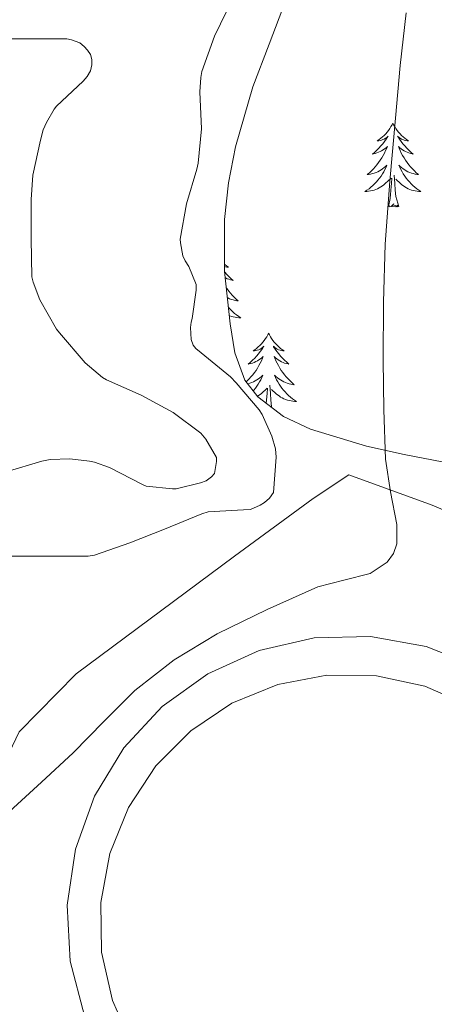
# Model space of a CAD drawing. Units: metres. Extents: x 555594 to 560073, y 4705127 to 4708134.
# Drawn here: x 556804 to 556863, y 4706529 to 4706669 of the extents above; entities that cross this region are included whole.
import ezdxf

# ---------------------------------------------------------------- set-up
doc = ezdxf.new("R2010")
doc.units = ezdxf.units.M
doc.header["$MEASUREMENT"] = 0
for name, color, linetype, lineweight in [('Level 12', 142, 'Continuous', 0), ('Level 16', 1, 'Continuous', 0), ('Level 20', 19, 'Continuous', 0), ('Level 35', 92, 'Continuous', 0), ('Level 36', 19, 'Continuous', 40), ('Level 5', 36, 'Continuous', 0), ('Level 51', 142, 'Continuous', 13)]:
    doc.layers.add(name, color=color, linetype=linetype, lineweight=lineweight)

msp = doc.modelspace()

# ---------------------------------------------------------------- linework, layer by layer
at = {"layer": 'Level 12', "color": 142, "linetype": 'Continuous', "lineweight": 13}
msp.add_polyline3d([(556867.72, 4706571.56, 465.97), (556861.24, 4706574.4, 465.97), (556854.33, 4706575.89, 465.97), (556847.26, 4706575.98, 465.97), (556840.31, 4706574.66, 465.97), (556833.76, 4706571.98, 465.97), (556827.88, 4706568.06, 465.97), (556822.89, 4706563.05, 465.97), (556819, 4706557.14, 465.97), (556816.36, 4706550.58, 465.97), (556815.07, 4706543.63, 465.97), (556815.19, 4706536.56, 465.97), (556816.72, 4706529.65, 465.97), (556819.59, 4706523.19, 465.97), (556823.68, 4706517.42, 465.97), (556828.84, 4706512.59, 465.97), (556834.86, 4706508.87, 465.97), (556841.5, 4706506.43, 465.97), (556848.49, 4706505.35, 465.97), (556855.55, 4706505.68, 465.97), (556862.41, 4706507.42, 465.97), (556868.78, 4706510.48, 465.97)], dxfattribs=at)
at = {"layer": 'Level 16', "color": 1, "linetype": 'Continuous', "lineweight": 0}
msp.add_polyline3d([(556868.86, 4706577.1, 465.67), (556861.4, 4706580.05, 465.67), (556853.5, 4706581.46, 465.67), (556845.47, 4706581.27, 465.67), (556837.64, 4706579.49, 465.67), (556830.33, 4706576.19, 465.67), (556823.81, 4706571.5, 465.67), (556818.36, 4706565.61, 465.67), (556814.18, 4706558.75, 465.67), (556811.46, 4706551.2, 465.67), (556810.29, 4706543.25, 465.67), (556810.72, 4706535.24, 465.67), (556812.73, 4706527.47, 465.67), (556816.25, 4706520.25, 465.67), (556821.13, 4706513.88, 465.67), (556827.19, 4706508.61, 465.67), (556834.17, 4706504.64, 465.67), (556841.8, 4706502.14, 465.67), (556849.77, 4706501.21, 465.67), (556857.77, 4706501.88, 465.67), (556865.48, 4706504.12, 465.67)], dxfattribs=at)
at = {"layer": 'Level 20', "color": 19, "linetype": 'Continuous', "lineweight": 0, "ltscale": 0.5}
msp.add_polyline3d([(556897.86, 4706568.29, 470.01), (556897.96, 4706538.59, 466.99), (556890.07, 4706504.32, 460.54), (556883.8, 4706483.36, 458.64), (556870.26, 4706469.66, 457.6), (556863.3, 4706470.14, 458.36), (556855.45, 4706475.53, 460.09), (556837.69, 4706484.96, 460.8), (556824.82, 4706491.82, 460.97), (556789.18, 4706526.22, 460.43), (556795.27, 4706549.39, 464.96), (556799.62, 4706560.05, 465.85), (556803.45, 4706567.92, 464.12), (556811.54, 4706576.19, 462.09), (556834.12, 4706592.91, 462.04), (556845.32, 4706601.13, 462.91), (556850.41, 4706604.51, 463.88), (556862.26, 4706600.19, 466.6), (556873.82, 4706595.31, 468.91), (556888.39, 4706579.77, 470.22), (556897.86, 4706568.29, 470.01)], dxfattribs=at)
at = {"layer": 'Level 35', "color": 92, "linetype": 'Continuous', "lineweight": 0, "ltscale": 0.5}
msp.add_polyline3d([(556863.7, 4706606.36, 466.61), (556858.3, 4706607.37, 465.15), (556852.91, 4706608.57, 463.95), (556844.94, 4706611, 463.01), (556841.1, 4706612.81, 462.76), (556837.42, 4706615.61, 462.67), (556835.57, 4706617.97, 462.67), (556834.16, 4706621.87, 462.67), (556833.52, 4706625.98, 462.67), (556832.68, 4706633.42, 462.67), (556832.68, 4706640.83, 462.67), (556833.24, 4706646.05, 462.93), (556834.28, 4706651.2, 463.31), (556835.5, 4706655.45, 463.54), (556836.72, 4706659.71, 463.76), (556839.05, 4706665.82, 463.83), (556841.39, 4706671.93, 463.89)], dxfattribs=at)
at = {"layer": 'Level 36', "color": 92, "linetype": 'Continuous', "lineweight": 0}
for points in [[(556856.68, 4706654.55, 0.01), (556856.57, 4706654.33, 0.01), (556856.41, 4706654.06, 0.01), (556856.24, 4706653.79, 0.01), (556856.06, 4706653.53, 0.01), (556855.87, 4706653.29, 0.01), (556855.66, 4706653.05, 0.01), (556855.44, 4706652.82, 0.01), (556855.21, 4706652.61, 0.01), (556854.97, 4706652.4, 0.01), (556854.72, 4706652.21, 0.01), (556854.46, 4706652.03, 0.01), (556854.66, 4706652.06, 0.01), (556854.86, 4706652.09, 0.01), (556855.06, 4706652.15, 0.01), (556855.26, 4706652.22, 0.01), (556855.45, 4706652.3, 0.01), (556855.63, 4706652.4, 0.01), (556855.8, 4706652.51, 0.01), (556856.01, 4706652.71, 0.01), (556855.96, 4706652.64, 0.01), (556855.74, 4706652.29, 0.01), (556855.49, 4706651.96, 0.01), (556855.24, 4706651.63, 0.01), (556854.97, 4706651.32, 0.01), (556854.69, 4706651.01, 0.01), (556854.4, 4706650.72, 0.01), (556854.09, 4706650.43, 0.01), (556853.78, 4706650.16, 0.01), (556853.9, 4706650.19, 0.01), (556854.15, 4706650.25, 0.01), (556854.39, 4706650.32, 0.01), (556854.63, 4706650.41, 0.01), (556854.86, 4706650.51, 0.01), (556855.08, 4706650.63, 0.01), (556855.3, 4706650.76, 0.01), (556855.5, 4706650.9, 0.01), (556855.7, 4706651.06, 0.01), (556855.89, 4706651.23, 0.01), (556855.8, 4706651.01, 0.01), (556855.64, 4706650.65, 0.01), (556855.47, 4706650.29, 0.01), (556855.29, 4706649.95, 0.01), (556855.09, 4706649.61, 0.01), (556854.88, 4706649.27, 0.01), (556854.65, 4706648.95, 0.01), (556854.41, 4706648.64, 0.01), (556854.16, 4706648.34, 0.01), (556853.9, 4706648.05, 0.01), (556853.62, 4706647.77, 0.01), (556853.33, 4706647.49, 0.01), (556853.04, 4706647.24, 0.01), (556853.23, 4706647.26, 0.01), (556853.5, 4706647.31, 0.01), (556853.76, 4706647.37, 0.01), (556854.02, 4706647.45, 0.01), (556854.28, 4706647.55, 0.01), (556854.52, 4706647.65, 0.01), (556854.77, 4706647.78, 0.01), (556855, 4706647.91, 0.01), (556855.22, 4706648.06, 0.01), (556855.44, 4706648.23, 0.01), (556855.65, 4706648.4, 0.01), (556855.84, 4706648.59, 0.01), (556855.7, 4706648.27, 0.01)], [(556856.68, 4706654.55, 0.01), (556856.79, 4706654.33, 0.01), (556856.94, 4706654.06, 0.01), (556857.11, 4706653.79, 0.01), (556857.29, 4706653.53, 0.01), (556857.49, 4706653.29, 0.01), (556857.7, 4706653.05, 0.01), (556857.91, 4706652.82, 0.01), (556858.14, 4706652.61, 0.01), (556858.38, 4706652.4, 0.01), (556858.64, 4706652.21, 0.01), (556858.9, 4706652.03, 0.01), (556858.7, 4706652.06, 0.01), (556858.49, 4706652.09, 0.01), (556858.29, 4706652.15, 0.01), (556858.1, 4706652.22, 0.01), (556857.91, 4706652.3, 0.01), (556857.73, 4706652.4, 0.01), (556857.56, 4706652.51, 0.01), (556857.35, 4706652.71, 0.01), (556857.39, 4706652.64, 0.01), (556857.62, 4706652.29, 0.01), (556857.86, 4706651.96, 0.01), (556858.12, 4706651.63, 0.01), (556858.39, 4706651.32, 0.01), (556858.67, 4706651.01, 0.01), (556858.96, 4706650.72, 0.01), (556859.26, 4706650.43, 0.01), (556859.58, 4706650.16, 0.01), (556859.45, 4706650.19, 0.01), (556859.21, 4706650.25, 0.01), (556858.96, 4706650.32, 0.01), (556858.73, 4706650.41, 0.01), (556858.5, 4706650.51, 0.01), (556858.27, 4706650.63, 0.01), (556858.06, 4706650.76, 0.01), (556857.85, 4706650.9, 0.01), (556857.65, 4706651.06, 0.01), (556857.47, 4706651.23, 0.01), (556857.56, 4706651.01, 0.01), (556857.71, 4706650.65, 0.01), (556857.88, 4706650.29, 0.01), (556858.07, 4706649.95, 0.01), (556858.27, 4706649.61, 0.01), (556858.48, 4706649.27, 0.01), (556858.71, 4706648.95, 0.01), (556858.94, 4706648.64, 0.01), (556859.2, 4706648.34, 0.01), (556859.46, 4706648.05, 0.01), (556859.74, 4706647.77, 0.01), (556860.02, 4706647.49, 0.01), (556860.32, 4706647.24, 0.01), (556860.12, 4706647.26, 0.01), (556859.86, 4706647.31, 0.01), (556859.59, 4706647.37, 0.01), (556859.33, 4706647.45, 0.01), (556859.08, 4706647.55, 0.01), (556858.83, 4706647.65, 0.01), (556858.59, 4706647.78, 0.01), (556858.36, 4706647.91, 0.01), (556858.13, 4706648.06, 0.01), (556857.92, 4706648.23, 0.01), (556857.71, 4706648.4, 0.01), (556857.51, 4706648.59, 0.01), (556857.66, 4706648.27, 0.01)], [(556855.7, 4706648.27, 0.01), (556855.55, 4706647.94, 0.01), (556855.38, 4706647.63, 0.01), (556855.19, 4706647.33, 0.01), (556855, 4706647.03, 0.01), (556854.79, 4706646.74, 0.01), (556854.56, 4706646.46, 0.01), (556854.33, 4706646.19, 0.01), (556854.08, 4706645.94, 0.01), (556853.82, 4706645.69, 0.01), (556853.56, 4706645.46, 0.01), (556853.28, 4706645.23, 0.01), (556852.99, 4706645.03, 0.01), (556852.7, 4706644.83, 0.01), (556852.96, 4706644.84, 0.01), (556853.23, 4706644.87, 0.01), (556853.49, 4706644.91, 0.01), (556853.75, 4706644.97, 0.01), (556854, 4706645.04, 0.01), (556854.25, 4706645.13, 0.01), (556854.5, 4706645.23, 0.01), (556854.73, 4706645.35, 0.01), (556854.96, 4706645.48, 0.01), (556855.19, 4706645.62, 0.01), (556855.4, 4706645.78, 0.01), (556855.6, 4706645.95, 0.01), (556856.45, 4706646.75, 0.01)], [(556857.66, 4706648.27, 0.01), (556857.81, 4706647.94, 0.01), (556857.98, 4706647.63, 0.01), (556858.16, 4706647.33, 0.01), (556858.36, 4706647.03, 0.01), (556858.57, 4706646.74, 0.01), (556858.79, 4706646.46, 0.01), (556859.03, 4706646.19, 0.01), (556859.27, 4706645.94, 0.01), (556859.53, 4706645.69, 0.01), (556859.8, 4706645.46, 0.01), (556860.08, 4706645.23, 0.01), (556860.37, 4706645.03, 0.01), (556860.66, 4706644.83, 0.01), (556860.39, 4706644.84, 0.01), (556860.13, 4706644.87, 0.01), (556859.87, 4706644.91, 0.01), (556859.61, 4706644.97, 0.01), (556859.35, 4706645.04, 0.01), (556859.1, 4706645.13, 0.01), (556858.86, 4706645.23, 0.01), (556858.62, 4706645.35, 0.01), (556858.39, 4706645.48, 0.01), (556858.17, 4706645.62, 0.01), (556857.96, 4706645.78, 0.01), (556857.75, 4706645.95, 0.01), (556857.1, 4706646.57, 0.01)], [(556856.06, 4706642.7, 0.01), (556856.3, 4706643.82, 0.01), (556856.42, 4706645.56, 0.01), (556856.46, 4706645.99, 0.01), (556856.53, 4706646.71, 0.01)], [(556857.53, 4706642.7, 0.01), (556857.1, 4706644.14, 0.01), (556857.01, 4706645.04, 0.01), (556856.96, 4706645.99, 0.01), (556856.86, 4706647.16, 0.01)], [(556857.53, 4706642.7, 0.01), (556857.36, 4706642.63, 0.01), (556857.34, 4706642.87, 0.01), (556857.15, 4706642.65, 0.01), (556857.02, 4706642.85, 0.01), (556856.9, 4706642.74, 0.01), (556856.63, 4706642.69, 0.01), (556856.83, 4706643.08, 0.01), (556856.44, 4706642.7, 0.01), (556856.26, 4706642.65, 0.01), (556856.22, 4706642.81, 0.01), (556856.06, 4706642.7, 0.01)], [(556832.68, 4706634.46, 0.01), (556832.73, 4706634.42, 0.01), (556832.98, 4706634.23, 0.01), (556833.24, 4706634.05, 0.01), (556833.04, 4706634.07, 0.01), (556832.84, 4706634.11, 0.01), (556832.68, 4706634.15, 0.01)], [(556832.68, 4706633.39, 0.01), (556832.73, 4706633.33, 0.01), (556833.01, 4706633.03, 0.01), (556833.3, 4706632.73, 0.01), (556833.6, 4706632.45, 0.01), (556833.92, 4706632.18, 0.01), (556833.79, 4706632.2, 0.01), (556833.55, 4706632.26, 0.01), (556833.31, 4706632.33, 0.01), (556833.07, 4706632.42, 0.01), (556832.84, 4706632.52, 0.01), (556832.77, 4706632.56, 0.01)], [(556832.94, 4706631.13, 0.01), (556833.05, 4706630.97, 0.01), (556833.29, 4706630.66, 0.01), (556833.54, 4706630.35, 0.01), (556833.8, 4706630.06, 0.01), (556834.08, 4706629.78, 0.01), (556834.36, 4706629.51, 0.01), (556834.66, 4706629.25, 0.01), (556834.46, 4706629.28, 0.01), (556834.2, 4706629.32, 0.01), (556833.94, 4706629.39, 0.01), (556833.68, 4706629.47, 0.01), (556833.42, 4706629.56, 0.01), (556833.17, 4706629.67, 0.01), (556833.1, 4706629.71, 0.01)], [(556833.25, 4706628.35, 0.01), (556833.37, 4706628.21, 0.01), (556833.62, 4706627.95, 0.01), (556833.87, 4706627.71, 0.01), (556834.14, 4706627.47, 0.01), (556834.42, 4706627.25, 0.01), (556834.71, 4706627.04, 0.01), (556835, 4706626.85, 0.01), (556834.74, 4706626.86, 0.01), (556834.47, 4706626.88, 0.01), (556834.21, 4706626.93, 0.01), (556833.95, 4706626.98, 0.01), (556833.7, 4706627.05, 0.01), (556833.45, 4706627.14, 0.01), (556833.38, 4706627.17, 0.01)], [(556838.98, 4706624.65, 0.01), (556838.87, 4706624.43, 0.01), (556838.71, 4706624.15, 0.01), (556838.54, 4706623.89, 0.01), (556838.36, 4706623.63, 0.01), (556838.17, 4706623.38, 0.01), (556837.96, 4706623.14, 0.01), (556837.74, 4706622.92, 0.01), (556837.51, 4706622.7, 0.01), (556837.27, 4706622.5, 0.01), (556837.02, 4706622.31, 0.01), (556836.76, 4706622.13, 0.01), (556836.96, 4706622.15, 0.01), (556837.16, 4706622.19, 0.01), (556837.36, 4706622.25, 0.01), (556837.56, 4706622.31, 0.01), (556837.75, 4706622.4, 0.01), (556837.93, 4706622.5, 0.01), (556838.1, 4706622.61, 0.01), (556838.31, 4706622.8, 0.01), (556838.27, 4706622.73, 0.01), (556838.04, 4706622.39, 0.01), (556837.79, 4706622.05, 0.01), (556837.54, 4706621.73, 0.01), (556837.27, 4706621.41, 0.01), (556836.99, 4706621.11, 0.01), (556836.7, 4706620.81, 0.01), (556836.39, 4706620.53, 0.01), (556836.08, 4706620.26, 0.01), (556836.2, 4706620.28, 0.01), (556836.45, 4706620.34, 0.01), (556836.69, 4706620.41, 0.01), (556836.93, 4706620.5, 0.01), (556837.16, 4706620.61, 0.01), (556837.38, 4706620.72, 0.01), (556837.6, 4706620.85, 0.01), (556837.81, 4706621, 0.01), (556838, 4706621.15, 0.01), (556838.19, 4706621.33, 0.01), (556838.1, 4706621.1, 0.01), (556837.95, 4706620.74, 0.01), (556837.78, 4706620.39, 0.01), (556837.59, 4706620.04, 0.01), (556837.39, 4706619.7, 0.01), (556837.18, 4706619.37, 0.01), (556836.95, 4706619.05, 0.01), (556836.71, 4706618.74, 0.01), (556836.46, 4706618.43, 0.01), (556836.2, 4706618.14, 0.01), (556835.92, 4706617.86, 0.01), (556835.77, 4706617.72, 0.01)], [(556838.98, 4706624.65, 0.01), (556839.09, 4706624.43, 0.01), (556839.24, 4706624.15, 0.01), (556839.41, 4706623.89, 0.01), (556839.6, 4706623.63, 0.01), (556839.79, 4706623.38, 0.01), (556840, 4706623.14, 0.01), (556840.22, 4706622.92, 0.01), (556840.44, 4706622.7, 0.01), (556840.68, 4706622.5, 0.01), (556840.94, 4706622.31, 0.01), (556841.2, 4706622.13, 0.01), (556841, 4706622.15, 0.01), (556840.79, 4706622.19, 0.01), (556840.6, 4706622.24, 0.01), (556840.4, 4706622.31, 0.01), (556840.21, 4706622.4, 0.01), (556840.03, 4706622.5, 0.01), (556839.86, 4706622.61, 0.01), (556839.65, 4706622.8, 0.01), (556839.69, 4706622.73, 0.01), (556839.92, 4706622.39, 0.01), (556840.16, 4706622.05, 0.01), (556840.42, 4706621.73, 0.01), (556840.69, 4706621.41, 0.01), (556840.97, 4706621.11, 0.01), (556841.26, 4706620.81, 0.01), (556841.56, 4706620.53, 0.01), (556841.88, 4706620.26, 0.01), (556841.75, 4706620.28, 0.01), (556841.51, 4706620.34, 0.01), (556841.26, 4706620.41, 0.01), (556841.03, 4706620.5, 0.01), (556840.8, 4706620.6, 0.01), (556840.58, 4706620.72, 0.01), (556840.36, 4706620.85, 0.01), (556840.15, 4706621, 0.01), (556839.96, 4706621.15, 0.01), (556839.77, 4706621.33, 0.01), (556839.86, 4706621.1, 0.01), (556840.01, 4706620.74, 0.01), (556840.18, 4706620.39, 0.01), (556840.37, 4706620.04, 0.01), (556840.57, 4706619.7, 0.01), (556840.78, 4706619.37, 0.01), (556841.01, 4706619.05, 0.01), (556841.25, 4706618.74, 0.01), (556841.5, 4706618.43, 0.01), (556841.76, 4706618.14, 0.01), (556842.04, 4706617.86, 0.01), (556842.32, 4706617.59, 0.01), (556842.62, 4706617.33, 0.01), (556842.42, 4706617.36, 0.01), (556842.16, 4706617.4, 0.01), (556841.89, 4706617.47, 0.01), (556841.64, 4706617.55, 0.01), (556841.38, 4706617.64, 0.01), (556841.13, 4706617.75, 0.01), (556840.89, 4706617.87, 0.01), (556840.66, 4706618.01, 0.01), (556840.43, 4706618.16, 0.01), (556840.22, 4706618.32, 0.01), (556840.01, 4706618.5, 0.01), (556839.82, 4706618.69, 0.01), (556839.96, 4706618.36, 0.01)], [(556835.98, 4706617.45, 0.01), (556836.06, 4706617.47, 0.01), (556836.32, 4706617.55, 0.01), (556836.58, 4706617.64, 0.01), (556836.83, 4706617.75, 0.01), (556837.07, 4706617.87, 0.01), (556837.3, 4706618.01, 0.01), (556837.53, 4706618.16, 0.01), (556837.74, 4706618.32, 0.01), (556837.95, 4706618.5, 0.01), (556838.14, 4706618.69, 0.01), (556838, 4706618.36, 0.01), (556837.85, 4706618.04, 0.01), (556837.68, 4706617.73, 0.01), (556837.5, 4706617.42, 0.01), (556837.3, 4706617.12, 0.01), (556837.09, 4706616.84, 0.01), (556836.86, 4706616.56, 0.01), (556836.77, 4706616.45, 0.01)], [(556839.96, 4706618.36, 0.01), (556840.11, 4706618.04, 0.01), (556840.28, 4706617.73, 0.01), (556840.46, 4706617.42, 0.01), (556840.66, 4706617.12, 0.01), (556840.87, 4706616.83, 0.01), (556841.09, 4706616.56, 0.01), (556841.33, 4706616.29, 0.01), (556841.57, 4706616.03, 0.01), (556841.83, 4706615.79, 0.01), (556842.1, 4706615.55, 0.01), (556842.38, 4706615.33, 0.01), (556842.67, 4706615.12, 0.01), (556842.96, 4706614.93, 0.01), (556842.69, 4706614.94, 0.01), (556842.43, 4706614.96, 0.01), (556842.17, 4706615.01, 0.01), (556841.91, 4706615.06, 0.01), (556841.66, 4706615.13, 0.01), (556841.4, 4706615.22, 0.01), (556841.16, 4706615.32, 0.01), (556840.92, 4706615.44, 0.01), (556840.69, 4706615.57, 0.01), (556840.47, 4706615.72, 0.01), (556840.26, 4706615.87, 0.01), (556840.06, 4706616.04, 0.01), (556839.4, 4706616.66, 0.01)], [(556837.39, 4706615.65, 0.01), (556837.49, 4706615.72, 0.01), (556837.7, 4706615.87, 0.01), (556837.9, 4706616.04, 0.01), (556838.75, 4706616.84, 0.01)], [(556838.65, 4706614.67, 0.01), (556838.72, 4706615.65, 0.01), (556838.77, 4706616.09, 0.01), (556838.83, 4706616.81, 0.01)], [(556839.45, 4706614.07, 0.01), (556839.4, 4706614.23, 0.01), (556839.31, 4706615.14, 0.01), (556839.26, 4706616.09, 0.01), (556839.16, 4706617.25, 0.01)]]:
    msp.add_polyline3d(points, dxfattribs=at)
at = {"layer": 'Level 5', "color": 36, "linetype": 'Continuous', "lineweight": 0}
for points in [[(556833.82, 4706672.27, 460.01), (556831.28, 4706666.96, 460.01), (556829.47, 4706661.93, 460.01), (556829.31, 4706661.07, 460.01), (556829.2, 4706659.02, 460.01), (556829.4, 4706653.76, 460.01), (556828.94, 4706648.85, 460.01), (556828.73, 4706648.03, 460.01), (556827.29, 4706643.07, 460.01), (556826.38, 4706638.03, 460.01), (556826.4, 4706637.52, 460.01), (556826.75, 4706635.66, 460.01), (556827.08, 4706634.94, 460.01), (556827.61, 4706634.13, 460.01), (556828.64, 4706631.61, 460.01), (556828.64, 4706630.8, 460.01), (556828.09, 4706626.73, 460.01), (556827.92, 4706626.22, 460.01), (556827.85, 4706625.47, 460.01), (556827.93, 4706623.76, 460.01), (556828.22, 4706622.97, 460.01), (556828.59, 4706622.49, 460.01), (556829.36, 4706621.87, 460.01), (556833.55, 4706618.46, 460.01), (556834.35, 4706617.61, 460.01), (556837.64, 4706613.76, 460.01), (556838.06, 4706613.09, 460.01), (556839.45, 4706610, 460.01), (556839.98, 4706608.21, 460.01), (556840.03, 4706606.99, 460.01), (556839.68, 4706602, 460.01), (556839.1, 4706601.18, 460.01), (556838.4, 4706600.56, 460.01), (556837.79, 4706600.17, 460.01), (556836.38, 4706599.58, 460.01), (556835.4, 4706599.53, 460.01), (556830.35, 4706599.23, 460.01), (556829.44, 4706598.93, 460.01), (556824.16, 4706596.75, 460.01), (556819.2, 4706594.81, 460.01), (556814.17, 4706593.04, 460.01), (556813.26, 4706592.94, 460.01), (556807.92, 4706592.93, 460.01), (556802.43, 4706592.93, 460.01)], [(556858.58, 4706670.27, 465.01), (556857.73, 4706662.78, 465.01), (556857.03, 4706655.27, 465.01), (556856.24, 4706646.31, 465.01)], [(556799.87, 4706666.57, 455.01), (556805.12, 4706666.57, 455.01), (556810.22, 4706666.54, 455.01), (556810.88, 4706666.43, 455.01), (556812.08, 4706665.97, 455.01), (556812.72, 4706665.45, 455.01), (556813.18, 4706664.97, 455.01), (556813.61, 4706664.32, 455.01), (556813.79, 4706663.61, 455.01), (556813.79, 4706662.85, 455.01), (556813.61, 4706662.01, 455.01), (556813.12, 4706661.18, 455.01), (556812.57, 4706660.54, 455.01), (556808.78, 4706656.96, 455.01), (556808.43, 4706656.53, 455.01), (556807.32, 4706654.65, 455.01), (556806.88, 4706653.61, 455.01), (556806.46, 4706652.16, 455.01), (556805.4, 4706647.15, 455.01), (556805.15, 4706643.69, 455.01), (556805.15, 4706638.08, 455.01), (556805.23, 4706632.7, 455.01), (556805.42, 4706631.93, 455.01), (556806.4, 4706629.42, 455.01), (556808.76, 4706625.25, 455.01), (556809.2, 4706624.7, 455.01), (556812.84, 4706620.46, 455.01), (556815.29, 4706618.33, 455.01), (556815.87, 4706618.01, 455.01), (556820.83, 4706615.85, 455.01), (556825.36, 4706613.36, 455.01), (556829.31, 4706610.45, 455.01), (556830.03, 4706609.58, 455.01), (556831.56, 4706606.96, 455.01), (556831.56, 4706606.37, 455.01), (556831.28, 4706604.69, 455.01), (556830.86, 4706604.19, 455.01), (556830.06, 4706603.65, 455.01), (556829.28, 4706603.34, 455.01), (556825.82, 4706602.49, 455.01), (556825.29, 4706602.48, 455.01)], [(556856.24, 4706646.31, 465.01), (556855.59, 4706637.33, 465.01), (556855.34, 4706629.07, 465.01), (556855.3, 4706620.8, 465.01), (556855.39, 4706613.76, 465.01), (556855.62, 4706606.72, 465.01), (556856.36, 4706602.06, 465.01), (556857.24, 4706597.43, 465.01), (556857.23, 4706594.67, 465.01), (556856.79, 4706593.32, 465.01), (556855.86, 4706592.07, 465.01), (556853.46, 4706590.44, 465.01), (556849.69, 4706589.49, 465.01), (556845.99, 4706588.55, 465.01), (556838.77, 4706585.33, 465.01), (556831.64, 4706581.84, 465.01), (556825.51, 4706578.18, 465.01), (556819.92, 4706573.78, 465.01), (556815.5, 4706569.37, 465.01), (556811.14, 4706564.92, 465.01), (556806.63, 4706560.75, 465.01), (556802.08, 4706556.55, 465.01)], [(556825.29, 4706602.48, 455.01), (556821.55, 4706602.86, 455.01), (556821, 4706603.12, 455.01), (556816.3, 4706605.53, 455.01), (556814.19, 4706606.3, 455.01), (556813.48, 4706606.46, 455.01), (556810.64, 4706606.75, 455.01), (556807.84, 4706606.67, 455.01), (556806.67, 4706606.46, 455.01), (556801.61, 4706604.93, 455.01)]]:
    msp.add_polyline3d(points, dxfattribs=at)
at = {"layer": 'Level 51', "color": 142, "linetype": 'Continuous', "lineweight": 13}
msp.add_polyline3d([(556868.78, 4706510.48, 466.49), (556862.41, 4706507.42, 466.49), (556855.55, 4706505.68, 466.49), (556848.49, 4706505.35, 466.49), (556841.5, 4706506.43, 466.49), (556834.86, 4706508.87, 466.49), (556828.84, 4706512.59, 466.49), (556823.68, 4706517.42, 466.49), (556819.59, 4706523.19, 466.49), (556816.72, 4706529.65, 466.49), (556815.19, 4706536.56, 466.49), (556815.07, 4706543.63, 466.49), (556816.36, 4706550.58, 466.49), (556819, 4706557.14, 466.49), (556822.89, 4706563.05, 466.49), (556827.88, 4706568.06, 466.49), (556833.76, 4706571.98, 466.49), (556840.31, 4706574.66, 466.49), (556847.26, 4706575.98, 466.49), (556854.33, 4706575.89, 466.49), (556861.24, 4706574.4, 466.49), (556867.72, 4706571.56, 466.49)], dxfattribs=at)

doc.saveas('drawing.dxf')
